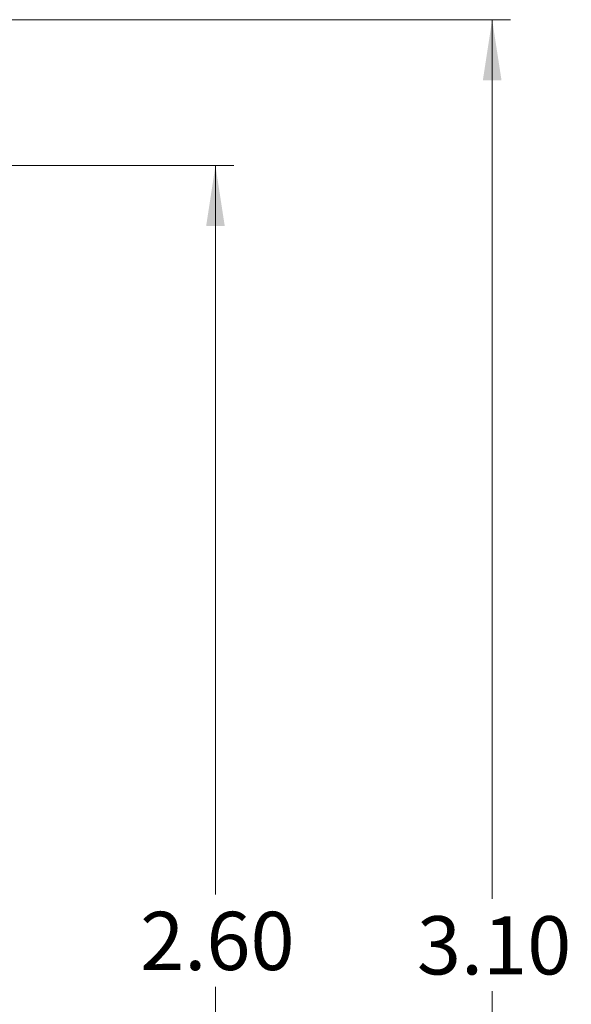
# Model space of a CAD drawing. Units: inches. Extents: x 0.1 to 16.9, y 0.1 to 10.9.
# Drawn here: x 12 to 13.2, y 6.5 to 8.6 of the extents above; entities that cross this region are included whole.
import ezdxf

# ---------------------------------------------------------------- set-up
doc = ezdxf.new("R2010")
doc.units = ezdxf.units.IN
doc.header["$MEASUREMENT"] = 0
doc.styles.add('SLDTEXTSTYLE0', font='TXT', dxfattribs={"width": 0.75})
doc.dimstyles.new('SLDDIMSTYLE2', dxfattribs={"dimtxt": 0.125, "dimasz": 0.13, "dimexe": 0, "dimexo": 0.0625, "dimgap": 0.03125, "dimtad": 0, "dimtih": 1, "dimtoh": 1, "dimlfac": 0.8, "dimrnd": 1e-09, "dimzin": 4, "dimdsep": 46, "dimtxsty": 'SLDTEXTSTYLE0', "dimsah": 1, "dimcen": 0.09, "dimadec": 0, "dimazin": 1, "dimtfac": 1, "dimtofl": 0, "dimtmove": 0, "dimatfit": 3, "dimfxl": 0, "dimfrac": 2, "dimtolj": 1, "dimtzin": 12, "dimarcsym": 0})

# ---------------------------------------------------------------- blocks, each defined once
blk = doc.blocks.new('_D_2')
at = {"color": 7, "linetype": 'Continuous', "lineweight": 18}
for p, q in [((11.5917, 8.6044), (13.0516, 8.6044)), ((13.0122, 8.6044), (13.0122, 6.7181)), ((13.0122, 4.7236), (13.0122, 6.5195)), ((11.5917, 4.7236), (13.0516, 4.7236))]:
    blk.add_line(p, q, dxfattribs=at)
for points in [[(13.0122, 8.6044), (12.9922, 8.4744), (13.0322, 8.4744)], [(13.0122, 4.7236), (13.0322, 4.8536), (12.9922, 4.8536)]]:
    blk.add_solid(points, dxfattribs=at)
at = {"color": 7, "linetype": 'Continuous', "lineweight": 18, "insert": (12.8507, 6.6806), "char_height": 0.125, "attachment_point": 1, "style": 'SLDTEXTSTYLE0'}
blk.add_mtext('3.10', dxfattribs=at)
blk = doc.blocks.new('_D_3')
at = {"color": 7, "linetype": 'Continuous', "lineweight": 18}
for p, q in [((10.7337, 8.2914), (12.4578, 8.2914)), ((12.4184, 8.2914), (12.4184, 6.7274)), ((12.4184, 5.0366), (12.4184, 6.5288)), ((10.7337, 5.0366), (12.4578, 5.0366))]:
    blk.add_line(p, q, dxfattribs=at)
for points in [[(12.4184, 8.2914), (12.3984, 8.1614), (12.4384, 8.1614)], [(12.4184, 5.0366), (12.4384, 5.1666), (12.3984, 5.1666)]]:
    blk.add_solid(points, dxfattribs=at)
at = {"color": 7, "linetype": 'Continuous', "lineweight": 18, "insert": (12.2569, 6.69), "char_height": 0.125, "attachment_point": 1, "style": 'SLDTEXTSTYLE0'}
blk.add_mtext('2.60', dxfattribs=at)

msp = doc.modelspace()

# ---------------------------------------------------------------- dimensions: what is measured, and where the dimension line sits
at = {"color": 7, "linetype": 'Continuous', "lineweight": 18}
for base, p1, p2, picture, middle in [((13.0122, 4.7236), (11.5523, 8.6044), (11.5523, 4.7236), '_D_2', (13.0122, 6.6188)), ((12.4184, 5.0366), (10.6943, 8.2914), (10.6943, 5.0366), '_D_3', (12.4184, 6.6281))]:
    dim = msp.add_linear_dim(base=base, p1=p1, p2=p2, angle=90, dimstyle='SLDDIMSTYLE2', dxfattribs=at)
    dim.commit()
    dim.dimension.update_dxf_attribs({"geometry": picture, "text_midpoint": middle, "dimtype": 160})

doc.saveas('drawing.dxf')
